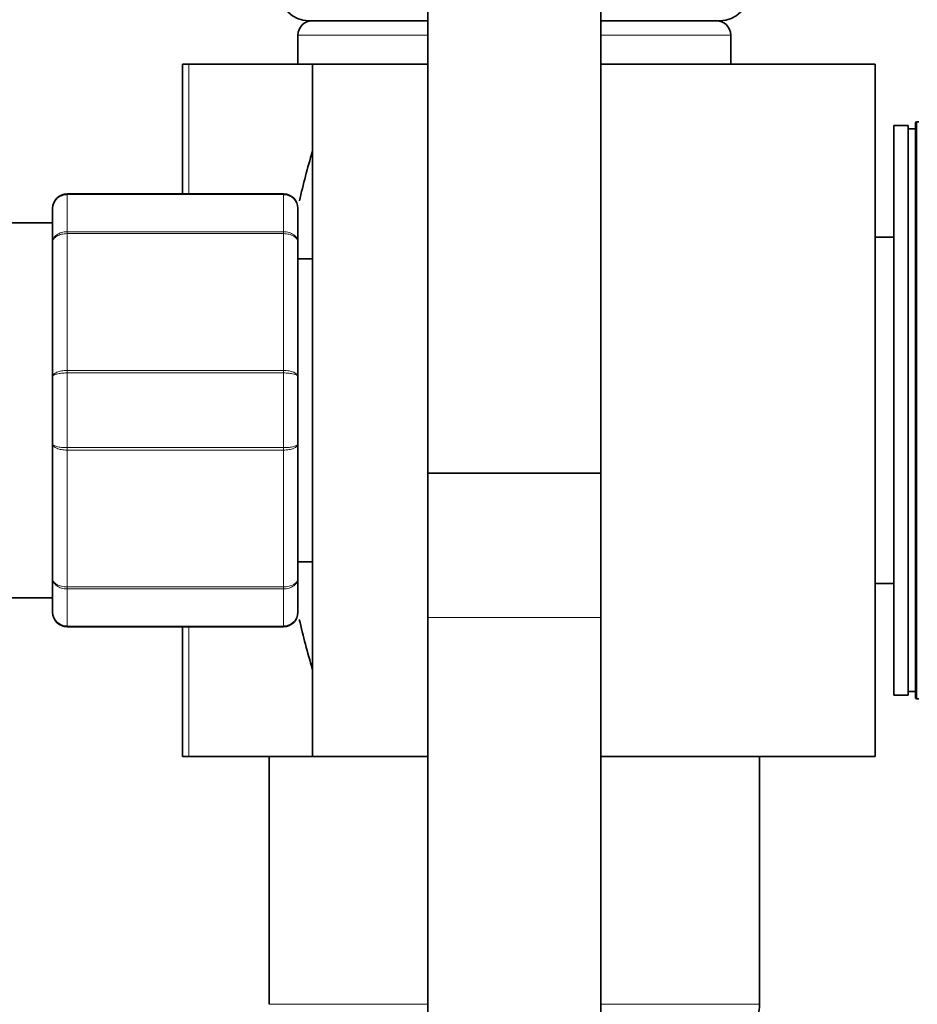
# Model space of a CAD drawing. Units: millimetres. Extents: x 0 to 2416, y 0 to 2737.
# Drawn here: x 2089 to 2152, y 2011 to 2080 of the extents above; entities that cross this region are included whole.
import ezdxf
from ezdxf import colors
from ezdxf.entities.mleader import LeaderData, LeaderLine
from ezdxf.math import Vec2, Vec3

# ---------------------------------------------------------------- set-up
doc = ezdxf.new("R2010")
doc.units = ezdxf.units.MM
doc.layers.add('DV4_Défaut', color=7, linetype='Continuous')
doc.layers.add('Défaut', color=7, linetype='Continuous')

# ---------------------------------------------------------------- blocks, each defined once
blk = doc.blocks.new('_DOT')
at = {"color": 0}
blk.add_line((0, 0), (-1, 0), dxfattribs=at)
at = {"color": 0, "const_width": 0.333}
blk.add_lwpolyline([(-0.1665, 0, 1), (0.1665, 0, 1)], format="xyb", close=True, dxfattribs=at)
blk = doc.blocks.new('SE3')
at = {"layer": 'DV4_Défaut', "color": 7, "linetype": 'Continuous', "lineweight": 35}
for p, q in [((2117.781, 2123.245), (2117.781, 2048.245)), ((2129.781, 2048.245), (2129.781, 2123.245)), ((2109.531, 2079.602), (2117.781, 2079.602)), ((2129.781, 2079.602), (2138.031, 2079.602)), ((2108.781, 2078.602), (2108.781, 2076.602)), ((2138.781, 2076.602), (2138.781, 2078.602)), ((2101.229, 2076.602), (2100.781, 2076.602)), ((2100.781, 2067.602), (2100.781, 2076.602)), ((2109.781, 2076.602), (2101.229, 2076.602)), ((2109.781, 2076.602), (2117.781, 2076.602)), ((2109.781, 2076.602), (2109.781, 2028.602)), ((2129.781, 2076.602), (2148.781, 2076.602)), ((2148.781, 2028.602), (2148.781, 2076.602)), ((2151.812, 2072.602), (2151.681, 2072.602)), ((2150.081, 2072.352), (2150.081, 2032.852)), ((2151.081, 2072.352), (2150.081, 2072.352)), ((2151.081, 2072.352), (2151.081, 2032.852)), ((2151.581, 2072.102), (2151.081, 2072.102)), ((2151.581, 2072.502), (2151.581, 2032.702)), ((2092.781, 2067.602), (2107.781, 2067.602)), ((2091.781, 2064.265), (2091.781, 2066.602)), ((2108.781, 2066.602), (2108.781, 2064.265)), ((2091.781, 2065.602), (2068.281, 2065.602)), ((2150.081, 2064.602), (2148.781, 2064.602)), ((2091.781, 2054.938), (2091.781, 2064.265)), ((2108.781, 2064.265), (2108.781, 2054.938)), ((2109.781, 2063.102), (2108.781, 2063.102)), ((2091.781, 2050.265), (2091.781, 2054.938)), ((2108.781, 2054.938), (2108.781, 2050.265)), ((2091.781, 2040.938), (2091.781, 2050.265)), ((2108.781, 2050.265), (2108.781, 2040.938)), ((2117.781, 2048.245), (2129.781, 2048.245)), ((2117.781, 2048.245), (2117.781, 2038.245)), ((2129.781, 2048.245), (2117.781, 2048.245)), ((2129.781, 2038.245), (2129.781, 2048.245)), ((2108.781, 2042.102), (2109.781, 2042.102)), ((2091.781, 2038.602), (2091.781, 2040.938)), ((2108.781, 2040.938), (2108.781, 2038.602)), ((2148.781, 2040.602), (2150.081, 2040.602)), ((2068.281, 2039.602), (2091.781, 2039.602)), ((2117.781, 2038.245), (2117.781, 1898.245)), ((2129.781, 1898.245), (2129.781, 2038.245)), ((2107.781, 2037.602), (2092.781, 2037.602)), ((2100.781, 2028.602), (2100.781, 2037.602)), ((2151.081, 2033.102), (2151.581, 2033.102)), ((2150.081, 2032.852), (2151.081, 2032.852)), ((2151.681, 2032.602), (2151.812, 2032.602)), ((2101.229, 2028.602), (2100.781, 2028.602)), ((2109.781, 2028.602), (2101.229, 2028.602)), ((2106.781, 2028.602), (2106.781, 2025.402)), ((2109.781, 2028.602), (2117.781, 2028.602)), ((2129.781, 2028.602), (2148.781, 2028.602)), ((2140.781, 2011.43), (2140.781, 2028.602)), ((2106.781, 2019.802), (2106.781, 2025.402)), ((2106.781, 2019.802), (2106.781, 2011.43))]:
    blk.add_line(p, q, dxfattribs=at)
at = {"layer": 'DV4_Défaut', "color": 7, "linetype": 'Continuous', "lineweight": 18}
for p, q in [((2117.781, 2078.602), (2108.781, 2078.602)), ((2138.781, 2078.602), (2129.781, 2078.602)), ((2101.229, 2067.602), (2101.229, 2076.602)), ((2151.681, 2032.602), (2151.681, 2072.602)), ((2092.781, 2067.569), (2092.781, 2067.602)), ((2092.781, 2067.569), (2092.781, 2064.982)), ((2107.781, 2067.569), (2092.781, 2067.569)), ((2107.781, 2067.569), (2107.781, 2067.602)), ((2107.781, 2064.982), (2107.781, 2067.569)), ((2092.781, 2064.982), (2107.781, 2064.982)), ((2092.781, 2064.982), (2092.781, 2064.845)), ((2092.781, 2064.845), (2092.781, 2055.358)), ((2107.781, 2064.845), (2092.781, 2064.845)), ((2107.781, 2064.982), (2107.781, 2064.845)), ((2107.781, 2055.358), (2107.781, 2064.845)), ((2092.781, 2055.358), (2107.781, 2055.358)), ((2092.781, 2055.358), (2092.781, 2055.189)), ((2092.781, 2055.189), (2092.781, 2050.014)), ((2107.781, 2055.189), (2092.781, 2055.189)), ((2107.781, 2055.358), (2107.781, 2055.189)), ((2107.781, 2050.014), (2107.781, 2055.189)), ((2092.781, 2050.014), (2107.781, 2050.014)), ((2092.781, 2050.014), (2092.781, 2049.845)), ((2092.781, 2049.845), (2092.781, 2040.358)), ((2107.781, 2049.845), (2092.781, 2049.845)), ((2107.781, 2050.014), (2107.781, 2049.845)), ((2107.781, 2040.358), (2107.781, 2049.845)), ((2092.781, 2040.358), (2107.781, 2040.358)), ((2092.781, 2040.358), (2092.781, 2040.221)), ((2092.781, 2040.221), (2092.781, 2037.634)), ((2107.781, 2040.221), (2092.781, 2040.221)), ((2107.781, 2040.358), (2107.781, 2040.221)), ((2107.781, 2037.634), (2107.781, 2040.221)), ((2117.781, 2038.245), (2129.781, 2038.245)), ((2092.781, 2037.634), (2107.781, 2037.634)), ((2092.781, 2037.634), (2092.781, 2037.602)), ((2101.229, 2028.602), (2101.229, 2037.602)), ((2107.781, 2037.634), (2107.781, 2037.602)), ((2117.781, 2011.43), (2106.781, 2011.43)), ((2140.781, 2011.43), (2129.781, 2011.43))]:
    blk.add_line(p, q, dxfattribs=at)
at = {"layer": 'DV4_Défaut', "color": 7, "linetype": 'Continuous', "lineweight": 35}
for centre, radius, start, end in [((2109.531, 2081.602), 2, 180, 270), ((2138.031, 2081.602), 2, 270, 0), ((2109.781, 2078.602), 1, 90, 180), ((2137.781, 2078.602), 1, 0, 90), ((2151.681, 2072.502), 0.1, 90, 180), ((2171.098, 2052.602), 63.887, 163.69534, 166.86983), ((2092.781, 2066.602), 1, 90, 180), ((2092.766, 2066.585), 0.985, 89.09545, 179.02617), ((2107.781, 2066.602), 1, 0, 90), ((2107.797, 2066.585), 0.985, 0.97383, 90.90455), ((2092.781, 2038.602), 1, 180, 270), ((2092.766, 2038.618), 0.985, 180.97383, 270.90455), ((2107.781, 2038.602), 1, 270, 0), ((2107.797, 2038.618), 0.985, 269.09545, 359.02617), ((2171.098, 2052.602), 63.887, 193.11365, 196.30466), ((2151.681, 2032.702), 0.1, 180, 270), ((2138.781, 2011.43), 2, 315, 0)]:
    blk.add_arc(centre, radius, start, end, dxfattribs=at)
at = {"layer": 'DV4_Défaut', "color": 7, "linetype": 'Continuous', "lineweight": 18}
for points in [[(2091.781, 2064.265), (2091.781, 2064.359), (2091.808, 2064.454), (2091.907, 2064.626), (2091.981, 2064.706), (2092.166, 2064.838), (2092.277, 2064.891), (2092.519, 2064.963), (2092.649, 2064.982), (2092.781, 2064.982)], [(2092.781, 2064.845), (2092.649, 2064.845), (2092.519, 2064.83), (2092.277, 2064.772), (2092.166, 2064.729), (2091.981, 2064.622), (2091.907, 2064.557), (2091.808, 2064.418), (2091.781, 2064.341), (2091.781, 2064.265)], [(2107.781, 2064.982), (2107.913, 2064.982), (2108.043, 2064.963), (2108.286, 2064.891), (2108.397, 2064.838), (2108.581, 2064.706), (2108.655, 2064.626), (2108.755, 2064.454), (2108.781, 2064.359), (2108.781, 2064.265)], [(2108.781, 2064.265), (2108.781, 2064.341), (2108.755, 2064.418), (2108.655, 2064.557), (2108.581, 2064.622), (2108.397, 2064.729), (2108.286, 2064.772), (2108.043, 2064.83), (2107.913, 2064.845), (2107.781, 2064.845)], [(2091.781, 2054.938), (2091.781, 2054.992), (2091.808, 2055.048), (2091.907, 2055.149), (2091.981, 2055.196), (2092.166, 2055.274), (2092.277, 2055.305), (2092.519, 2055.347), (2092.649, 2055.358), (2092.781, 2055.358)], [(2092.781, 2055.189), (2092.649, 2055.189), (2092.519, 2055.182), (2092.277, 2055.157), (2092.166, 2055.138), (2091.981, 2055.091), (2091.907, 2055.063), (2091.808, 2055.003), (2091.781, 2054.97), (2091.781, 2054.938)], [(2107.781, 2055.358), (2107.913, 2055.358), (2108.043, 2055.347), (2108.286, 2055.305), (2108.397, 2055.274), (2108.581, 2055.196), (2108.655, 2055.149), (2108.755, 2055.048), (2108.781, 2054.992), (2108.781, 2054.938)], [(2108.781, 2054.938), (2108.781, 2054.97), (2108.755, 2055.003), (2108.655, 2055.063), (2108.581, 2055.091), (2108.397, 2055.138), (2108.286, 2055.157), (2108.043, 2055.182), (2107.913, 2055.189), (2107.781, 2055.189)], [(2092.781, 2049.845), (2092.649, 2049.845), (2092.519, 2049.856), (2092.277, 2049.898), (2092.166, 2049.93), (2091.981, 2050.007), (2091.907, 2050.054), (2091.808, 2050.155), (2091.781, 2050.211), (2091.781, 2050.265)], [(2091.781, 2050.265), (2091.781, 2050.233), (2091.808, 2050.2), (2091.907, 2050.14), (2091.981, 2050.112), (2092.166, 2050.065), (2092.277, 2050.046), (2092.519, 2050.021), (2092.649, 2050.014), (2092.781, 2050.014)], [(2108.781, 2050.265), (2108.781, 2050.211), (2108.755, 2050.155), (2108.655, 2050.054), (2108.581, 2050.007), (2108.397, 2049.93), (2108.286, 2049.898), (2108.043, 2049.856), (2107.913, 2049.845), (2107.781, 2049.845)], [(2107.781, 2050.014), (2107.913, 2050.014), (2108.043, 2050.021), (2108.286, 2050.046), (2108.397, 2050.065), (2108.581, 2050.112), (2108.655, 2050.14), (2108.755, 2050.2), (2108.781, 2050.233), (2108.781, 2050.265)], [(2092.781, 2040.221), (2092.649, 2040.221), (2092.519, 2040.24), (2092.277, 2040.312), (2092.166, 2040.365), (2091.981, 2040.497), (2091.907, 2040.577), (2091.808, 2040.749), (2091.781, 2040.844), (2091.781, 2040.938)], [(2091.781, 2040.938), (2091.781, 2040.863), (2091.808, 2040.785), (2091.907, 2040.646), (2091.981, 2040.582), (2092.166, 2040.475), (2092.277, 2040.432), (2092.519, 2040.373), (2092.649, 2040.358), (2092.781, 2040.358)], [(2108.781, 2040.938), (2108.781, 2040.844), (2108.755, 2040.749), (2108.655, 2040.577), (2108.581, 2040.497), (2108.397, 2040.365), (2108.286, 2040.312), (2108.043, 2040.24), (2107.913, 2040.221), (2107.781, 2040.221)], [(2107.781, 2040.358), (2107.913, 2040.358), (2108.043, 2040.373), (2108.286, 2040.432), (2108.397, 2040.475), (2108.581, 2040.582), (2108.655, 2040.646), (2108.755, 2040.785), (2108.781, 2040.863), (2108.781, 2040.938)]]:
    blk.add_open_spline(points, degree=3, knots=[0, 0, 0, 0, 0.25, 0.25, 0.5, 0.5, 0.75, 0.75, 1, 1, 1, 1], dxfattribs=at)

msp = doc.modelspace()

# ---------------------------------------------------------------- block references
at = {"layer": 'Défaut'}
msp.add_blockref('SE3', (0, 0), dxfattribs=at)

# ---------------------------------------------------------------- leaders
at = {"layer": 'Défaut', "color": 7, "linetype": 'Continuous', "lineweight": 18}
ml = msp.add_multileader_mtext('Standard', dxfattribs=at)
ml.set_content('{\\pxsm0.9;\\fSolid Edge ISO|b1||i0||c0|p34;\\W1.;03/10/2019\\P}', color=256)
ml.set_leader_properties()
ml.set_arrow_properties(name='DOT')
ml.build(insert=Vec2(0, 0))
ml.multileader.update_dxf_attribs({"leader_type": 0, "dogleg_length": 0, "arrow_head_size": 12})
ctx = ml.context
ctx.base_point, ctx.char_height, ctx.arrow_head_size, ctx.landing_gap_size = Vec3(2328, 2729.88), 12, 12, 4.2
notes = []
notes.append((ctx, [(0, (0, 0, 0), (0, 0), (1, 0), 1, [])]))
ctx.mtext.insert = Vec3(2330, 2736)
for ctx, leaders in notes:
    for number, flags, end, landing, length, lines in leaders:
        leader = LeaderData()
        leader.index, (leader.has_last_leader_line, leader.has_dogleg_vector, leader.attachment_direction) = number, flags
        leader.last_leader_point, leader.dogleg_vector, leader.dogleg_length = Vec3(end), Vec3(landing), length
        for number, points, colour, breaks in lines:
            line = LeaderLine()
            line.index, line.vertices, line.color, line.breaks = number, Vec3.list(points), colors.encode_raw_color(colour), breaks
            leader.lines.append(line)
        ctx.leaders.append(leader)

doc.saveas('drawing.dxf')
